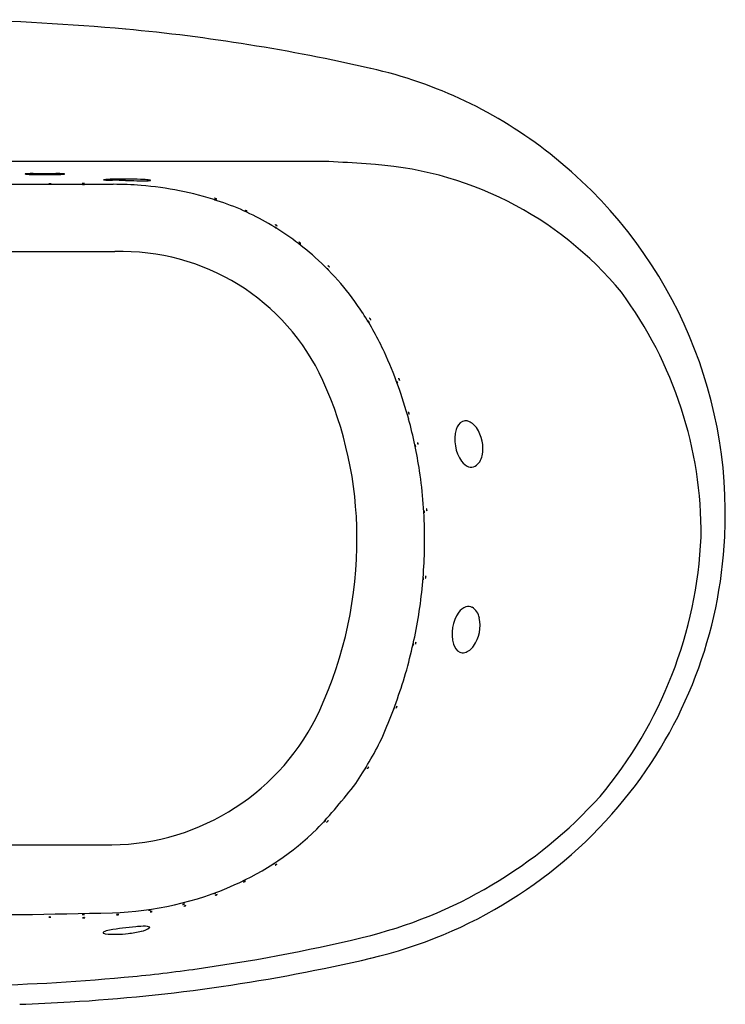
# Model space of a CAD drawing. Units: inches. Extents: x 3301.2 to 3373.2, y 200.8 to 242.8.
# Drawn here: x 3343.2 to 3373.2, y 200.8 to 242.8 of the extents above; entities that cross this region are included whole.
import ezdxf

# ---------------------------------------------------------------- set-up
doc = ezdxf.new("R2010")
doc.units = ezdxf.units.IN
doc.header["$LTSCALE"] = 0.64311
doc.header["$MEASUREMENT"] = 0
doc.layers.get('0').update_dxf_attribs({"color": 255, "linetype": 'CONTINUOUS'})

msp = doc.modelspace()

# ---------------------------------------------------------------- linework, layer by layer
for p, q in [((3356.332, 236.775), (3318.142, 236.775)), ((3327.325, 235.803), (3347.149, 235.803)), ((3327.264, 232.931), (3347.209, 232.931)), ((3327.393, 207.627), (3347.081, 207.627))]:
    msp.add_line(p, q)
for centre, radius, start, end in [((3337.685, 129.091), 113.77, 84.96116, 88.56954), ((3340.235, 162.76), 80.008, 77.08259, 84.66235), ((3353.958, 222.165), 19.039, 51.6666, 77.3704), ((3353.768, 221.767), 19.468, 357.0558, 51.9545), ((3351.201, 142.494), 94.42, 85.91142, 86.8849), ((3357.154, 221.587), 15.107, 39.5071, 87.0442), ((3343.398, 236.243), 0.00129, 118.0153, 204.3284), ((3343.403, 236.251), 0.0104, 232.4455, 257.8725), ((3343.411, 236.214), 0.0334, 98.2652, 114.6103), ((3343.64, 238.237), 2.011, 263.1777, 269.1283), ((3343.5, 235.616), 0.637, 93.1269, 98.4114), ((3343.855, 229.249), 7.015, 90.9392, 93.1866), ((3344.264, 260.776), 24.558, 268.4717, 271.1924), ((3344.22, 297.66), 61.399, 269.55181, 270.44557), ((3344.643, 230.838), 5.425, 85.6227, 89.4213), ((3344.626, 243.419), 7.197, 271.1924, 272.6245), ((3344.868, 238.122), 1.895, 272.6245, 275.7561), ((3345.05, 236.173), 0.0747, 70.0318, 84.8275), ((3345.051, 236.308), 0.0715, 275.7561, 290.0859), ((3345.075, 236.242), 0.00117, 290.0859, 72.365), ((3344.413, 235.745), 0.0764, 91.751, 97.0059), ((3344.413, 235.883), 0.0638, 261.8737, 268.4933), ((3344.404, 235.821), 0.000987, 237.7596, 247.3678), ((3344.404, 235.82), 0.0000457, 132.3916, 227.4427), ((3344.404, 235.819), 0.00103, 93.7895, 122.0747), ((3344.45, 234.578), 1.244, 88.072, 91.7906), ((3344.449, 236.986), 1.168, 268.1229, 272.2327), ((3344.49, 235.767), 0.0543, 82.7882, 88.072), ((3344.494, 235.834), 0.014, 272.4368, 283.6247), ((3344.496, 235.816), 0.00402, 71.5749, 82.7882), ((3344.498, 235.82), 0.0000731, 288.837, 81.4431), ((3345.839, 235.899), 0.0638, 261.8737, 268.4933), ((3345.831, 235.837), 0.000987, 237.7596, 247.3678), ((3345.83, 235.836), 0.0000457, 132.3916, 227.4427), ((3345.831, 235.835), 0.00103, 93.7895, 122.0747), ((3345.84, 235.761), 0.0764, 91.751, 97.0059), ((3345.845, 235.865), 0.0638, 261.8737, 268.4933), ((3345.836, 235.803), 0.000987, 237.7596, 247.3678), ((3345.836, 235.802), 0.0000457, 132.3916, 227.4427), ((3345.836, 235.801), 0.00103, 93.7895, 122.0747), ((3345.846, 235.726), 0.0764, 91.751, 97.0059), ((3345.876, 234.594), 1.244, 88.072, 91.7906), ((3345.876, 237.002), 1.168, 268.1229, 272.2327), ((3345.882, 234.559), 1.244, 88.072, 91.7906), ((3345.882, 236.968), 1.168, 268.1229, 272.2327), ((3345.916, 235.783), 0.0543, 82.7882, 88.072), ((3345.921, 235.85), 0.014, 272.4368, 283.6247), ((3345.923, 235.832), 0.00402, 71.5749, 82.7882), ((3345.924, 235.836), 0.0000731, 288.837, 81.4431), ((3345.922, 235.748), 0.0543, 82.7882, 88.072), ((3345.926, 235.815), 0.014, 272.4368, 283.6247), ((3345.928, 235.798), 0.00402, 71.5749, 82.7882), ((3345.93, 235.802), 0.0000731, 288.837, 81.4431), ((3346.737, 235.998), 0.00234, 100.8117, 260.8535), ((3347.128, 232.157), 3.863, 90.254, 95.8144), ((3347.147, 239.944), 3.97, 264.0675, 269.6356), ((3347.494, 218.032), 17.993, 91.0539, 91.2208), ((3346.75, 187.329), 48.647, 88.914, 89.5621), ((3347.025, 218.899), 16.905, 85.5549, 89.5802), ((3347.577, 213.29), 22.735, 90.6467, 91.0431), ((3347.578, 212.877), 23.148, 87.8468, 90.6364), ((3348.418, 260.08), 24.124, 268.2274, 270.5106), ((3347.249, 221.874), 13.922, 71.8543, 85.5259), ((3348.332, 233.589), 2.422, 81.0615, 87.2776), ((3348.605, 236.833), 0.877, 271.8607, 276.8405), ((3348.691, 235.885), 0.0985, 65.2444, 79.7073), ((3348.703, 236.04), 0.0776, 274.8233, 292.7273), ((3348.732, 235.971), 0.0032, 283.2514, 83.2059), ((3351.491, 235.268), 0.0638, 245.4491, 252.0687), ((3351.465, 235.211), 0.000987, 221.335, 230.9432), ((3351.464, 235.21), 0.0000457, 115.967, 211.0181), ((3351.464, 235.209), 0.00103, 77.3649, 105.6501), ((3351.452, 235.135), 0.0764, 75.3264, 80.5813), ((3351.838, 236.316), 1.168, 251.6983, 255.8081), ((3351.157, 234.006), 1.244, 71.6474, 75.366), ((3351.497, 235.205), 0.0638, 245.4491, 252.0687), ((3351.471, 235.147), 0.000987, 221.335, 230.9432), ((3351.47, 235.147), 0.0000457, 115.967, 211.0181), ((3351.47, 235.146), 0.00103, 77.3649, 105.6501), ((3351.458, 235.071), 0.0764, 75.3264, 80.5813), ((3351.163, 233.942), 1.244, 71.6474, 75.366), ((3351.844, 236.252), 1.168, 251.6983, 255.8081), ((3351.532, 235.135), 0.0543, 66.3636, 71.6474), ((3351.555, 235.198), 0.014, 256.0122, 267.2001), ((3351.552, 235.181), 0.00402, 55.1503, 66.3636), ((3351.554, 235.184), 0.0000731, 272.4124, 65.0185), ((3351.538, 235.071), 0.0543, 66.3636, 71.6474), ((3351.561, 235.134), 0.014, 256.0122, 267.2001), ((3351.558, 235.117), 0.00402, 55.1503, 66.3636), ((3351.56, 235.12), 0.0000731, 272.4124, 65.0185), ((3348.271, 224.736), 10.884, 59.6408, 72.2908), ((3352.767, 234.695), 0.000529, 96.3825, 214.5354), ((3352.778, 234.704), 0.0155, 219.1574, 239.9387), ((3352.767, 234.69), 0.00519, 82.0194, 100.0801), ((3352.753, 234.615), 0.0815, 68.7295, 79.4329), ((3352.963, 235.021), 0.382, 239.7122, 252.2918), ((3352.63, 234.276), 0.442, 64.178, 69.8069), ((3352.678, 234.37), 0.337, 61.3461, 64.4593), ((3352.797, 234.587), 0.0891, 53.672, 62.1236), ((3352.85, 234.668), 0.0121, 253.0011, 275.4108), ((3352.846, 234.653), 0.00685, 30.8582, 53.2167), ((3352.852, 234.657), 0.000442, 283.3612, 22.5451), ((3347.536, 223.482), 12.337, 48.2578, 59.6408), ((3354.039, 233.971), 0.00519, 75.0988, 93.1595), ((3354.038, 233.976), 0.000529, 89.4619, 207.6148), ((3354.051, 233.984), 0.0155, 212.2368, 233.0181), ((3354.015, 233.898), 0.0815, 61.8089, 72.5123), ((3354.273, 234.276), 0.382, 232.7916, 245.3712), ((3354.051, 234.081), 0.000529, 89.4619, 207.6148), ((3354.063, 234.089), 0.0155, 212.2368, 233.0181), ((3354.051, 234.076), 0.00519, 75.0988, 93.1595), ((3354.028, 234.004), 0.0815, 61.8089, 72.5123), ((3354.285, 234.381), 0.382, 232.7916, 245.3712), ((3353.853, 233.577), 0.442, 57.2573, 62.8863), ((3353.865, 233.682), 0.442, 57.2573, 62.8863), ((3353.911, 233.664), 0.337, 54.4255, 57.5387), ((3353.923, 233.77), 0.337, 54.4255, 57.5387), ((3354.068, 233.97), 0.0891, 46.7514, 55.203), ((3354.131, 234.045), 0.0121, 246.0805, 268.4902), ((3354.125, 234.03), 0.00685, 23.9376, 46.2961), ((3354.13, 234.033), 0.000442, 276.4406, 15.6245), ((3354.056, 233.865), 0.0891, 46.7514, 55.203), ((3354.118, 233.939), 0.0121, 246.0805, 268.4902), ((3354.112, 233.925), 0.00685, 23.9376, 46.2961), ((3354.118, 233.928), 0.000442, 276.4406, 15.6245), ((3355.063, 233.332), 0.00519, 68.4856, 86.5463), ((3355.063, 233.337), 0.000529, 82.8487, 201.0016), ((3355.077, 233.344), 0.0155, 205.6235, 226.4048), ((3355.032, 233.263), 0.0815, 55.1956, 65.899), ((3355.331, 233.608), 0.382, 226.1783, 238.758), ((3354.833, 232.962), 0.442, 50.6441, 56.2731), ((3354.901, 233.043), 0.337, 47.8123, 50.9255), ((3355.068, 233.225), 0.0891, 40.1382, 48.5897), ((3355.139, 233.292), 0.0121, 239.4672, 261.8769), ((3355.131, 233.278), 0.00685, 17.3243, 39.6828), ((3355.137, 233.28), 0.000442, 269.8273, 9.0113), ((3347.518, 223.51), 9.425, 24.6253, 91.8766), ((3347.943, 223.937), 11.727, 32.9378, 48.2578), ((3356.302, 232.331), 0.000529, 75.1664, 193.3193), ((3356.316, 232.336), 0.0155, 197.9412, 218.7226), ((3356.301, 232.326), 0.00519, 60.8033, 78.864), ((3356.261, 232.262), 0.0815, 47.5133, 58.2167), ((3356.603, 232.564), 0.382, 218.496, 231.0757), ((3356.024, 231.99), 0.442, 42.9618, 48.5908), ((3356.102, 232.061), 0.337, 40.13, 43.2432), ((3356.292, 232.219), 0.0891, 32.4559, 40.9075), ((3356.371, 232.276), 0.0121, 231.7849, 254.1946), ((3356.361, 232.264), 0.00685, 9.642, 32.0005), ((3356.367, 232.265), 0.000442, 262.145, 1.329), ((3356.264, 232.21), 0.000529, 75.1664, 193.3193), ((3356.279, 232.215), 0.0155, 197.9412, 218.7226), ((3356.264, 232.206), 0.00519, 60.8033, 78.864), ((3356.223, 232.141), 0.0815, 47.5133, 58.2167), ((3356.566, 232.443), 0.382, 218.496, 231.0757), ((3355.986, 231.87), 0.442, 42.9618, 48.5908), ((3356.064, 231.94), 0.337, 40.13, 43.2432), ((3356.254, 232.099), 0.0891, 32.4559, 40.9075), ((3356.333, 232.155), 0.0121, 231.7849, 254.1946), ((3356.324, 232.143), 0.00685, 9.642, 32.0005), ((3356.33, 232.144), 0.000442, 262.145, 1.329), ((3354.872, 220.888), 17.336, 359.5715, 36.4927), ((3346.466, 222.981), 13.486, 24.8471, 32.9378), ((3358.016, 229.968), 0.000529, 62.2321, 180.3849), ((3358.031, 229.969), 0.0155, 185.0069, 205.7882), ((3358.014, 229.963), 0.00519, 47.869, 65.9297), ((3357.96, 229.909), 0.0815, 34.579, 45.2824), ((3358.362, 230.127), 0.382, 205.5617, 218.1414), ((3357.668, 229.698), 0.442, 30.0275, 35.6565), ((3357.76, 229.749), 0.337, 27.1957, 30.3089), ((3357.981, 229.861), 0.0891, 19.5215, 27.9731), ((3358.07, 229.899), 0.0121, 218.8506, 241.2603), ((3358.058, 229.889), 0.00685, 356.7077, 19.0662), ((3358.065, 229.889), 0.000442, 249.2107, 348.3947), ((3358.076, 230.087), 0.00519, 47.869, 65.9297), ((3358.078, 230.091), 0.000529, 62.2321, 180.3849), ((3358.093, 230.093), 0.0155, 185.0069, 205.7882), ((3358.424, 230.251), 0.382, 205.5617, 218.1414), ((3358.022, 230.033), 0.0815, 34.579, 45.2824), ((3357.731, 229.822), 0.442, 30.0275, 35.6565), ((3357.823, 229.873), 0.337, 27.1957, 30.3089), ((3358.043, 229.985), 0.0891, 19.5215, 27.9731), ((3358.133, 230.022), 0.0121, 218.8506, 241.2603), ((3358.121, 230.013), 0.00685, 356.7077, 19.0662), ((3358.127, 230.012), 0.000442, 249.2107, 348.3947), ((3341.521, 220.815), 18.884, 15.2426, 24.5041), ((3341.355, 220.747), 16.179, 0.071, 24.4262), ((3359.23, 227.409), 0.000529, 51.1119, 169.2648), ((3359.245, 227.408), 0.0155, 173.8867, 194.668), ((3359.227, 227.406), 0.00519, 36.7488, 54.8095), ((3359.6, 227.499), 0.382, 194.4415, 207.0212), ((3359.164, 227.363), 0.0815, 23.4588, 34.1622), ((3358.837, 227.212), 0.442, 18.9073, 24.5363), ((3358.937, 227.244), 0.337, 16.0755, 19.1887), ((3359.27, 227.331), 0.0121, 207.7304, 230.1401), ((3359.175, 227.312), 0.0891, 8.4014, 16.853), ((3359.262, 227.322), 0.000442, 238.0905, 337.2745), ((3359.256, 227.324), 0.00685, 345.5875, 7.946), ((3359.317, 227.526), 0.000529, 51.1119, 169.2648), ((3359.332, 227.525), 0.0155, 173.8867, 194.668), ((3359.314, 227.523), 0.00519, 36.7488, 54.8095), ((3359.687, 227.616), 0.382, 194.4415, 207.0212), ((3359.251, 227.48), 0.0815, 23.4588, 34.1622), ((3358.924, 227.329), 0.442, 18.9073, 24.5363), ((3359.024, 227.361), 0.337, 16.0755, 19.1887), ((3359.357, 227.448), 0.0121, 207.7304, 230.1401), ((3359.262, 227.429), 0.0891, 8.4014, 16.853), ((3359.35, 227.439), 0.000442, 238.0905, 337.2745), ((3359.343, 227.441), 0.00685, 345.5875, 7.946), ((3359.751, 226.086), 0.0155, 165.3745, 186.1558), ((3359.736, 226.09), 0.000529, 42.5997, 160.7525), ((3360.116, 226.124), 0.382, 185.9293, 198.509), ((3359.733, 226.087), 0.00519, 28.2365, 46.2973), ((3359.664, 226.054), 0.0815, 14.9466, 25.65), ((3359.319, 225.953), 0.442, 10.3951, 16.0241), ((3359.422, 225.97), 0.337, 7.5633, 10.6765), ((3359.765, 226.007), 0.0121, 199.2182, 221.6279), ((3359.668, 226.002), 0.0891, 359.8891, 8.3407), ((3359.75, 226.002), 0.00685, 337.0753, 359.4338), ((3359.756, 225.999), 0.000442, 229.5783, 328.7623), ((3341.154, 220.709), 19.265, 8.5628, 15.2626), ((3362.284, 225.214), 0.536, 117.57, 165.4936), ((3362.169, 225.37), 0.346, 77.1682, 112.507), ((3362.048, 225.037), 0.698, 34.0663, 73.5647), ((3363.346, 224.916), 1.638, 164.707, 214.5498), ((3361.383, 224.55), 1.522, 347.7406, 35.2232), ((3360.134, 224.792), 0.0155, 165.3745, 186.1558), ((3360.498, 224.83), 0.382, 185.9293, 198.509), ((3360.119, 224.796), 0.000529, 42.5997, 160.7525), ((3360.116, 224.792), 0.00519, 28.2365, 46.2973), ((3360.047, 224.759), 0.0815, 14.9466, 25.65), ((3359.701, 224.658), 0.442, 10.3951, 16.0241), ((3359.805, 224.676), 0.337, 7.5633, 10.6765), ((3360.147, 224.712), 0.0121, 199.2182, 221.6279), ((3360.139, 224.705), 0.000442, 229.5783, 328.7623), ((3360.05, 224.707), 0.0891, 359.8891, 8.3407), ((3360.133, 224.707), 0.00685, 337.0753, 359.4338), ((3360.031, 224.689), 0.0155, 165.3745, 186.1558), ((3360.396, 224.727), 0.382, 185.9293, 198.509), ((3360.016, 224.693), 0.000529, 42.5997, 160.7525), ((3360.013, 224.689), 0.00519, 28.2365, 46.2973), ((3359.944, 224.657), 0.0815, 14.9466, 25.65), ((3359.599, 224.556), 0.442, 10.3951, 16.0241), ((3359.702, 224.573), 0.337, 7.5633, 10.6765), ((3360.045, 224.61), 0.0121, 199.2182, 221.6279), ((3359.948, 224.604), 0.0891, 359.8891, 8.3407), ((3360.03, 224.604), 0.00685, 337.0753, 359.4338), ((3360.036, 224.602), 0.000442, 229.5783, 328.7623), ((3362.522, 224.358), 0.643, 215.2118, 249.4669), ((3362.206, 224.346), 0.676, 302.6894, 349.8446), ((3340.938, 220.675), 19.484, 0.2708, 8.5647), ((3362.408, 224.091), 0.353, 251.6271, 297.4014), ((3360.776, 221.851), 0.382, 177.1977, 189.7774), ((3360.41, 221.869), 0.0155, 156.6429, 177.4242), ((3360.396, 221.875), 0.000529, 33.8681, 152.0209), ((3360.393, 221.872), 0.00519, 19.5049, 37.5657), ((3360.32, 221.85), 0.0815, 6.215, 16.9184), ((3360.412, 221.789), 0.0121, 190.4866, 212.8963), ((3359.962, 221.803), 0.442, 1.6635, 7.2925), ((3360.402, 221.782), 0.000442, 220.8467, 320.0306), ((3360.396, 221.786), 0.00685, 328.3437, 350.7022), ((3360.315, 221.798), 0.0891, 351.1575, 359.6091), ((3360.068, 221.804), 0.337, 358.8317, 1.9449), ((3360.885, 221.94), 0.382, 177.1977, 189.7774), ((3360.519, 221.957), 0.0155, 156.6429, 177.4242), ((3360.505, 221.963), 0.000529, 33.8681, 152.0209), ((3360.502, 221.961), 0.00519, 19.5049, 37.5657), ((3360.429, 221.939), 0.0815, 6.215, 16.9184), ((3360.521, 221.877), 0.0121, 190.4866, 212.8963), ((3360.071, 221.891), 0.442, 1.6635, 7.2925), ((3360.511, 221.871), 0.000442, 220.8467, 320.0306), ((3360.505, 221.874), 0.00685, 328.3437, 350.7022), ((3360.424, 221.886), 0.0891, 351.1575, 359.6091), ((3360.177, 221.893), 0.337, 358.8317, 1.9449), ((3340.176, 220.621), 17.358, 335.3232, 0.4848), ((3339.768, 220.666), 20.654, 353.2237, 0.2808), ((3353.637, 221.616), 18.591, 320.1017, 357.3549), ((3354.061, 221.656), 19.171, 320.8663, 357.3438), ((3360.737, 218.955), 0.382, 170.2226, 182.8023), ((3360.371, 218.937), 0.0155, 182.5758, 203.3571), ((3360.357, 218.931), 0.000529, 207.9791, 326.1319), ((3360.354, 218.934), 0.00519, 322.4343, 340.4951), ((3360.281, 218.956), 0.0815, 343.0816, 353.785), ((3360.373, 219.018), 0.0121, 147.1037, 169.5134), ((3359.924, 219.003), 0.442, 352.7075, 358.3365), ((3360.363, 219.024), 0.000442, 39.9694, 139.1533), ((3360.357, 219.021), 0.00685, 9.2978, 31.6563), ((3360.276, 219.008), 0.0891, 0.3909, 8.8425), ((3360.029, 219.002), 0.337, 358.0551, 1.1683), ((3360.846, 219.03), 0.382, 170.2226, 182.8023), ((3360.48, 219.012), 0.0155, 182.5758, 203.3571), ((3360.466, 219.006), 0.000529, 207.9791, 326.1319), ((3360.389, 219.031), 0.0815, 343.0816, 353.785), ((3360.463, 219.009), 0.00519, 322.4343, 340.4951), ((3360.482, 219.093), 0.0121, 147.1037, 169.5134), ((3360.472, 219.099), 0.000442, 39.9694, 139.1533), ((3360.032, 219.078), 0.442, 352.7075, 358.3365), ((3360.466, 219.096), 0.00685, 9.2978, 31.6563), ((3360.385, 219.083), 0.0891, 0.3909, 8.8425), ((3360.138, 219.077), 0.337, 358.0551, 1.1683), ((3339.992, 220.64), 20.429, 346.1007, 353.2237), ((3362.404, 217.178), 0.643, 110.5331, 144.7882), ((3362.29, 217.445), 0.353, 62.5986, 108.3729), ((3362.088, 217.19), 0.676, 10.1554, 57.3106), ((3363.228, 216.62), 1.638, 145.4502, 195.293), ((3361.265, 216.986), 1.522, 324.7768, 12.2594), ((3360.301, 216.088), 0.382, 161.491, 174.0707), ((3359.937, 216.126), 0.0155, 173.8442, 194.6255), ((3359.919, 216.126), 0.00519, 313.7027, 331.7635), ((3359.922, 216.122), 0.000529, 199.2475, 317.4003), ((3359.85, 216.159), 0.0815, 334.35, 345.0534), ((3359.504, 216.26), 0.442, 343.9759, 349.6049), ((3359.95, 216.206), 0.0121, 138.3721, 160.7818), ((3359.608, 216.242), 0.337, 349.3235, 352.4367), ((3359.942, 216.213), 0.000442, 31.2377, 130.4217), ((3359.936, 216.211), 0.00685, 0.5662, 22.9247), ((3359.853, 216.211), 0.0891, 351.6593, 0.1109), ((3360.409, 216.147), 0.382, 161.491, 174.0707), ((3360.044, 216.185), 0.0155, 173.8442, 194.6255), ((3360.03, 216.181), 0.000529, 199.2475, 317.4003), ((3360.027, 216.185), 0.00519, 313.7027, 331.7635), ((3359.958, 216.218), 0.0815, 334.35, 345.0534), ((3359.612, 216.319), 0.442, 343.9759, 349.6049), ((3359.716, 216.301), 0.337, 349.3235, 352.4367), ((3360.058, 216.265), 0.0121, 138.3721, 160.7818), ((3360.049, 216.272), 0.000442, 31.2377, 130.4217), ((3359.961, 216.27), 0.0891, 351.6593, 0.1109), ((3360.043, 216.27), 0.00685, 0.5662, 22.9247), ((3362.167, 216.322), 0.536, 194.5064, 242.43), ((3361.931, 216.499), 0.698, 286.4353, 325.9337), ((3340.329, 220.556), 20.082, 338.6321, 346.1007), ((3362.051, 216.167), 0.346, 247.493, 282.8318), ((3346.978, 217.502), 9.876, 270.596, 335.2867), ((3359.117, 213.411), 0.0155, 165.332, 186.1133), ((3359.102, 213.41), 0.000529, 190.7352, 308.8881), ((3359.472, 213.32), 0.382, 152.9788, 165.5585), ((3359.099, 213.414), 0.00519, 305.1905, 323.2512), ((3359.036, 213.456), 0.0815, 325.8378, 336.5412), ((3358.709, 213.607), 0.442, 335.4637, 341.0927), ((3358.809, 213.575), 0.337, 340.8113, 343.9245), ((3359.142, 213.488), 0.0121, 129.8599, 152.2696), ((3359.047, 213.508), 0.0891, 343.147, 351.5986), ((3359.135, 213.497), 0.000442, 22.7255, 121.9095), ((3359.128, 213.495), 0.00685, 352.054, 14.4125), ((3359.221, 213.454), 0.0155, 165.332, 186.1133), ((3359.206, 213.453), 0.000529, 190.7352, 308.8881), ((3359.576, 213.363), 0.382, 152.9788, 165.5585), ((3359.203, 213.457), 0.00519, 305.1905, 323.2512), ((3359.14, 213.499), 0.0815, 325.8378, 336.5412), ((3358.813, 213.65), 0.442, 335.4637, 341.0927), ((3358.913, 213.618), 0.337, 340.8113, 343.9245), ((3359.246, 213.531), 0.0121, 129.8599, 152.2696), ((3359.151, 213.55), 0.0891, 343.147, 351.5986), ((3359.239, 213.54), 0.000442, 22.7255, 121.9095), ((3359.233, 213.538), 0.00685, 352.054, 14.4125), ((3319.584, 228.673), 42.358, 337.0126, 338.6321), ((3343.755, 219.501), 16.555, 326.0147, 333.5647), ((3357.893, 210.85), 0.0155, 154.2118, 174.9931), ((3357.878, 210.852), 0.000529, 179.6151, 297.7679), ((3358.224, 210.692), 0.382, 141.8586, 154.4383), ((3357.877, 210.856), 0.00519, 294.0703, 312.131), ((3357.823, 210.91), 0.0815, 314.7176, 325.421), ((3357.531, 211.121), 0.442, 324.3435, 329.9725), ((3357.623, 211.07), 0.337, 329.6911, 332.8043), ((3357.843, 210.958), 0.0891, 332.0269, 340.4785), ((3357.933, 210.921), 0.0121, 118.7397, 141.1494), ((3357.927, 210.931), 0.000442, 11.6053, 110.7893), ((3357.921, 210.931), 0.00685, 340.9338, 3.2923), ((3357.995, 210.871), 0.0155, 154.2118, 174.9931), ((3357.98, 210.873), 0.000529, 179.6151, 297.7679), ((3357.978, 210.877), 0.00519, 294.0703, 312.131), ((3358.326, 210.713), 0.382, 141.8586, 154.4383), ((3357.924, 210.931), 0.0815, 314.7176, 325.421), ((3357.633, 211.142), 0.442, 324.3435, 329.9725), ((3357.724, 211.091), 0.337, 329.6911, 332.8043), ((3357.945, 210.979), 0.0891, 332.0269, 340.4785), ((3358.035, 210.941), 0.0121, 118.7397, 141.1494), ((3358.029, 210.952), 0.000442, 11.6053, 110.7893), ((3358.023, 210.951), 0.00685, 340.9338, 3.2923), ((3337.025, 225.906), 25.762, 316.8577, 322.5667), ((3353.109, 223.063), 19.939, 283.4763, 317.8851), ((3353.608, 222.025), 19.755, 283.2057, 320.8663), ((3356.157, 208.596), 0.0155, 142.3747, 163.1561), ((3356.143, 208.6), 0.000529, 167.778, 285.9309), ((3356.142, 208.605), 0.00519, 282.2333, 300.294), ((3356.1, 208.669), 0.0815, 302.8805, 313.584), ((3356.448, 208.373), 0.382, 130.0216, 142.6013), ((3355.858, 208.935), 0.442, 312.5065, 318.1355), ((3355.937, 208.866), 0.337, 317.8541, 320.9673), ((3356.13, 208.711), 0.0891, 320.1898, 328.6414), ((3356.21, 208.656), 0.0121, 106.9026, 129.3123), ((3356.2, 208.668), 0.00685, 329.0967, 351.4553), ((3356.207, 208.667), 0.000442, 359.7683, 98.9522), ((3356.259, 208.586), 0.0155, 143.4968, 164.2781), ((3356.245, 208.59), 0.000529, 168.9, 287.0529), ((3356.244, 208.595), 0.00519, 283.3553, 301.416), ((3356.201, 208.658), 0.0815, 304.0026, 314.706), ((3356.555, 208.369), 0.382, 131.1436, 143.7233), ((3355.953, 208.92), 0.442, 313.6285, 319.2575), ((3356.034, 208.852), 0.337, 318.9761, 322.0893), ((3356.23, 208.701), 0.0891, 321.3119, 329.7634), ((3356.311, 208.648), 0.0121, 108.0247, 130.4344), ((3356.307, 208.659), 0.000442, 0.8903, 100.0743), ((3356.301, 208.66), 0.00685, 330.2188, 352.5773), ((3347.308, 217.112), 12.261, 294.0489, 313.9838), ((3353.968, 206.79), 0.0155, 129.8521, 150.6334), ((3353.955, 206.802), 0.00519, 269.7106, 287.7713), ((3353.955, 206.797), 0.000529, 155.2553, 273.4082), ((3353.929, 206.873), 0.0815, 290.3579, 301.0613), ((3354.204, 206.509), 0.382, 117.4989, 130.0786), ((3353.75, 207.186), 0.442, 299.9838, 305.6128), ((3353.812, 207.102), 0.337, 305.3314, 308.4446), ((3353.967, 206.908), 0.0891, 307.6672, 316.1187), ((3354.033, 206.837), 0.0121, 94.38, 116.7897), ((3354.026, 206.851), 0.00685, 316.5741, 338.9326), ((3354.032, 206.849), 0.000442, 347.2456, 86.4296), ((3354.059, 206.747), 0.0155, 129.9667, 150.748), ((3354.046, 206.754), 0.000529, 155.37, 273.5229), ((3354.046, 206.759), 0.00519, 269.8252, 287.886), ((3354.019, 206.83), 0.0815, 290.4725, 301.1759), ((3354.296, 206.467), 0.382, 117.6136, 130.1932), ((3353.84, 207.142), 0.442, 300.0984, 305.7274), ((3353.902, 207.058), 0.337, 305.4461, 308.5592), ((3354.058, 206.865), 0.0891, 307.7818, 316.2334), ((3354.124, 206.794), 0.0121, 94.4946, 116.9043), ((3354.117, 206.808), 0.00685, 316.6887, 339.0472), ((3354.123, 206.806), 0.000442, 347.3603, 86.5442), ((3346.73, 218.392), 13.665, 271.6006, 294.0736), ((3352.711, 206.028), 0.0155, 122.4161, 143.1974), ((3352.699, 206.037), 0.000529, 147.8194, 265.9722), ((3352.699, 206.041), 0.00519, 262.2746, 280.3353), ((3352.682, 206.116), 0.0815, 282.9219, 293.6253), ((3352.908, 205.719), 0.382, 110.0629, 122.6426), ((3352.545, 206.449), 0.442, 292.5478, 298.1768), ((3352.596, 206.357), 0.337, 297.8954, 301.0086), ((3352.725, 206.145), 0.0891, 300.2312, 308.6828), ((3352.781, 206.066), 0.0121, 86.944, 109.3537), ((3352.776, 206.081), 0.00685, 309.1381, 331.4966), ((3352.782, 206.078), 0.000442, 339.8096, 78.9936), ((3351.442, 205.536), 0.0155, 116.8579, 137.6393), ((3351.431, 205.546), 0.000529, 142.2612, 260.4141), ((3351.432, 205.551), 0.00519, 256.7165, 274.7772), ((3351.422, 205.627), 0.0815, 277.3637, 288.0671), ((3351.609, 205.21), 0.382, 104.5048, 117.0845), ((3351.318, 205.971), 0.442, 286.9897, 292.6187), ((3351.36, 205.875), 0.337, 292.3373, 295.4505), ((3351.493, 205.474), 0.000529, 142.2612, 260.4141), ((3351.504, 205.464), 0.0155, 116.8579, 137.6393), ((3351.494, 205.478), 0.00519, 256.7165, 274.7772), ((3351.484, 205.554), 0.0815, 277.3637, 288.0671), ((3351.671, 205.137), 0.382, 104.5048, 117.0845), ((3351.467, 205.652), 0.0891, 294.673, 303.1246), ((3351.38, 205.899), 0.442, 286.9897, 292.6187), ((3351.516, 205.568), 0.0121, 81.3858, 103.7955), ((3351.512, 205.583), 0.00685, 303.5799, 325.9385), ((3351.518, 205.58), 0.000442, 334.2515, 73.4354), ((3351.422, 205.803), 0.337, 292.3373, 295.4505), ((3351.53, 205.58), 0.0891, 294.673, 303.1246), ((3351.578, 205.495), 0.0121, 81.3858, 103.7955), ((3351.575, 205.511), 0.00685, 303.5799, 325.9385), ((3351.58, 205.507), 0.000442, 334.2515, 73.4354), ((3350.11, 205.072), 0.0155, 116.8579, 137.6393), ((3350.099, 205.082), 0.000529, 142.2612, 260.4141), ((3350.1, 205.086), 0.00519, 256.7165, 274.7772), ((3350.09, 205.162), 0.0815, 277.3637, 288.0671), ((3350.277, 204.745), 0.382, 104.5048, 117.0845), ((3349.986, 205.507), 0.442, 286.9897, 292.6187), ((3350.028, 205.411), 0.337, 292.3373, 295.4505), ((3350.172, 204.999), 0.0155, 116.8579, 137.6393), ((3350.161, 205.009), 0.000529, 142.2612, 260.4141), ((3350.162, 205.014), 0.00519, 256.7165, 274.7772), ((3350.152, 205.09), 0.0815, 277.3637, 288.0671), ((3350.339, 204.673), 0.382, 104.5048, 117.0845), ((3350.135, 205.188), 0.0891, 294.673, 303.1246), ((3350.048, 205.435), 0.442, 286.9897, 292.6187), ((3350.184, 205.104), 0.0121, 81.3858, 103.7955), ((3350.18, 205.119), 0.00685, 303.5799, 325.9385), ((3350.185, 205.115), 0.000442, 334.2515, 73.4354), ((3350.09, 205.338), 0.337, 292.3373, 295.4505), ((3350.197, 205.115), 0.0891, 294.673, 303.1246), ((3350.246, 205.031), 0.0121, 81.3858, 103.7955), ((3350.242, 205.046), 0.00685, 303.5799, 325.9385), ((3350.248, 205.043), 0.000442, 334.2515, 73.4354), ((3339.41, 497.265), 292.635, 269.98246, 271.50815), ((3344.401, 204.542), 0.000713, 121.1569, 224.2576), ((3344.408, 204.531), 0.0145, 100.6373, 121.8677), ((3344.403, 204.545), 0.00371, 226.3323, 251.562), ((3344.418, 204.585), 0.0471, 250.38, 268.2541), ((3344.454, 204.288), 0.262, 82.1577, 100.5794), ((3344.455, 204.67), 0.132, 272.5047, 280.4345), ((3344.471, 204.615), 0.0745, 275.9404, 286.2084), ((3344.488, 204.535), 0.0119, 58.3673, 81.8904), ((3344.49, 204.55), 0.00678, 286.9034, 308.9983), ((3344.494, 204.545), 0.000662, 305.3975, 56.0826), ((3345.827, 204.657), 0.000713, 121.4662, 224.5669), ((3345.829, 204.659), 0.00371, 226.6416, 251.8713), ((3345.834, 204.646), 0.0145, 100.9466, 122.177), ((3345.845, 204.718), 0.064, 254.8322, 267.9176), ((3345.882, 204.359), 0.305, 83.787, 99.5687), ((3345.862, 205.02), 0.366, 266.8981, 273.8098), ((3345.87, 204.931), 0.277, 273.467, 277.2349), ((3345.896, 204.73), 0.0745, 276.2497, 286.5177), ((3345.914, 204.65), 0.0119, 58.6766, 82.1997), ((3345.916, 204.665), 0.00678, 287.2127, 309.3076), ((3345.92, 204.66), 0.000662, 305.7068, 56.3919), ((3347.297, 204.634), 0.0155, 100.383, 121.1643), ((3347.289, 204.647), 0.000529, 125.7863, 243.9391), ((3347.292, 204.651), 0.00519, 240.2415, 258.3023), ((3347.303, 204.727), 0.0815, 260.8888, 271.5922), ((3347.364, 204.274), 0.382, 88.0298, 100.6095), ((3347.302, 205.087), 0.442, 270.5147, 276.1437), ((3347.315, 204.982), 0.337, 275.8623, 278.9755), ((3347.354, 204.738), 0.0891, 278.1981, 286.6497), ((3347.377, 204.644), 0.0121, 64.9109, 87.3206), ((3347.378, 204.659), 0.00685, 287.105, 309.4635), ((3347.382, 204.654), 0.000442, 317.7766, 56.9605), ((3348.667, 204.826), 0.0155, 108.555, 129.3364), ((3348.659, 204.842), 0.00519, 248.4136, 266.4743), ((3348.658, 204.838), 0.000529, 133.9583, 252.1112), ((3348.66, 204.919), 0.0815, 269.0608, 279.7642), ((3348.785, 204.479), 0.382, 96.2019, 108.7816), ((3348.607, 205.275), 0.442, 278.6868, 284.3158), ((3348.635, 205.174), 0.337, 284.0344, 287.1476), ((3348.729, 204.754), 0.0155, 109.5191, 130.3004), ((3348.719, 204.766), 0.000529, 134.9224, 253.0752), ((3348.721, 204.77), 0.00519, 249.3776, 267.4384), ((3348.721, 204.846), 0.0815, 270.0249, 280.7283), ((3348.853, 204.409), 0.382, 97.1659, 109.7456), ((3348.709, 204.937), 0.0891, 286.3701, 294.8217), ((3348.662, 205.202), 0.442, 279.6508, 285.2798), ((3348.745, 204.847), 0.0121, 73.0829, 95.4926), ((3348.744, 204.863), 0.00685, 295.277, 317.6356), ((3348.748, 204.858), 0.000442, 325.9486, 65.1325), ((3348.691, 205.101), 0.337, 284.9984, 288.1116), ((3348.769, 204.866), 0.0891, 287.3342, 295.7858), ((3348.807, 204.776), 0.0121, 74.047, 96.4567), ((3348.805, 204.792), 0.00685, 296.2411, 318.5996), ((3348.81, 204.788), 0.000442, 326.9126, 66.0966), ((3344.438, 204.872), 0.335, 266.2424, 273.826), ((3345.849, 204.505), 0.0145, 101.4066, 122.637), ((3345.842, 204.516), 0.000713, 121.9261, 225.0269), ((3345.844, 204.519), 0.00371, 227.1015, 252.3313), ((3345.859, 204.577), 0.064, 255.2921, 268.3776), ((3345.899, 204.218), 0.305, 84.247, 100.0287), ((3345.874, 204.879), 0.366, 267.3581, 274.2698), ((3345.882, 204.79), 0.277, 273.927, 277.6948), ((3345.911, 204.589), 0.0745, 276.7097, 286.9776), ((3345.929, 204.51), 0.0119, 59.1366, 82.6597), ((3345.93, 204.525), 0.00678, 287.6726, 309.7676), ((3345.934, 204.52), 0.000662, 306.1667, 56.8519), ((3349.22, 191.184), 12.996, 94.8914, 99.8825), ((3348.765, 196.633), 7.529, 93.869, 94.9795), ((3348.601, 199.025), 5.131, 93.0388, 93.844), ((3348.438, 203.414), 0.743, 69.3916, 98.4589), ((3346.737, 203.881), 0.022, 123.0816, 202.6965), ((3346.718, 203.872), 0.00109, 152.378, 242.7098), ((3346.75, 203.89), 0.0372, 210.6036, 243.9912), ((3347.098, 203.226), 0.77, 98.1317, 118.9415), ((3346.851, 204.092), 0.263, 243.5034, 260.6111), ((3347.247, 208.029), 4.219, 264.0314, 277.3773), ((3347.29, 208.327), 4.51, 276.3461, 283.5347), ((3348.236, 204.647), 0.714, 278.7827, 310.5251), ((3348.7, 204.107), 0.00234, 284.5029, 84.5447), ((3340.376, 276.196), 74.577, 277.83901, 283.47633), ((3340.91, 276.136), 75.336, 273.34675, 283.2057), ((3341.268, 269.718), 68.038, 275.35681, 277.83901), ((3339.736, 286.054), 84.445, 270.86525, 275.35681), ((3339.182, 305.687), 104.937, 272.17288, 273.34675)]:
    msp.add_arc(centre, radius, start, end)

doc.saveas('drawing.dxf')
